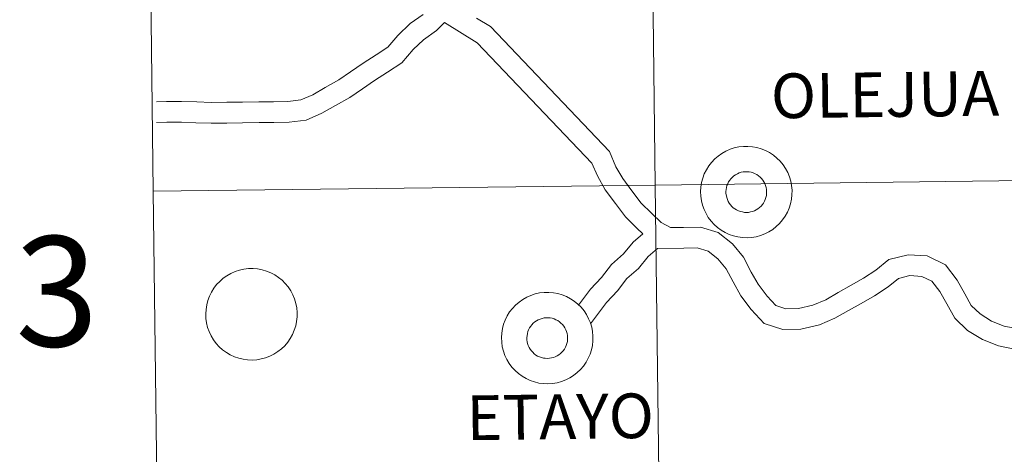
# Model space of a CAD drawing. Units: metres. Extents: x 582859 to 587350, y 4714652 to 4717677.
# Drawn here: x 583702 to 583782, y 4714853 to 4714889 of the extents above; entities that cross this region are included whole.
import ezdxf
from ezdxf.enums import TextEntityAlignment as Align

# ---------------------------------------------------------------- set-up
doc = ezdxf.new("R2010")
doc.units = ezdxf.units.M
doc.header["$MEASUREMENT"] = 0
doc.layers.add('Level 63', color=7, linetype='Continuous', lineweight=0)
doc.styles.add('Arial', font='ARIAL.TTF', dxfattribs={"height": 0.2})

msp = doc.modelspace()

# ---------------------------------------------------------------- linework, layer by layer
at = {"layer": 'Level 63', "linetype": 'Continuous', "lineweight": 0}
for points in [[(583753.52, 4714903.21, -0.24), (583753.86, 4714875.35, -0.24), (583712.88, 4714874.85, -0.24), (583712.54, 4714902.71, -0.24), (583753.52, 4714903.21, -0.24)], [(583794.5, 4714903.72, -0.24), (583794.85, 4714875.86, -0.24), (583753.86, 4714875.35, -0.24), (583753.52, 4714903.21, -0.24), (583794.5, 4714903.72, -0.24)], [(583757.56, 4714874.82, 0.01), (583757.58, 4714875.19, 0.01), (583757.64, 4714875.56, 0.01), (583757.73, 4714875.92, 0.01), (583757.86, 4714876.27, 0.01), (583758.03, 4714876.6, 0.01), (583758.23, 4714876.92, 0.01), (583758.45, 4714877.21, 0.01), (583758.71, 4714877.49, 0.01), (583758.99, 4714877.73, 0.01), (583759.29, 4714877.94, 0.01), (583759.62, 4714878.13, 0.01), (583759.96, 4714878.28, 0.01), (583760.31, 4714878.39, 0.01), (583760.68, 4714878.47, 0.01), (583761.05, 4714878.52, 0.01), (583761.42, 4714878.52, 0.01), (583761.79, 4714878.49, 0.01), (583762.16, 4714878.42, 0.01), (583762.51, 4714878.32, 0.01), (583762.86, 4714878.18, 0.01), (583763.19, 4714878.01, 0.01), (583763.5, 4714877.8, 0.01), (583763.79, 4714877.57, 0.01), (583764.05, 4714877.31, 0.01), (583764.29, 4714877.02, 0.01), (583764.5, 4714876.71, 0.01), (583764.67, 4714876.38, 0.01), (583764.81, 4714876.03, 0.01), (583764.92, 4714875.68, 0.01), (583764.99, 4714875.31, 0.01), (583765.03, 4714874.94, 0.01), (583765.02, 4714874.57, 0.01), (583764.98, 4714874.2, 0.01), (583764.9, 4714873.83, 0.01), (583764.79, 4714873.48, 0.01), (583764.64, 4714873.14, 0.01), (583764.46, 4714872.81, 0.01), (583764.25, 4714872.51, 0.01), (583764.01, 4714872.22, 0.01), (583763.74, 4714871.97, 0.01), (583763.45, 4714871.74, 0.01), (583763.13, 4714871.54, 0.01), (583762.8, 4714871.37, 0.01), (583762.45, 4714871.24, 0.01), (583762.09, 4714871.14, 0.01), (583761.72, 4714871.08, 0.01), (583761.35, 4714871.05, 0.01), (583760.98, 4714871.07, 0.01), (583760.61, 4714871.12, 0.01), (583760.25, 4714871.2, 0.01), (583759.9, 4714871.32, 0.01), (583759.56, 4714871.48, 0.01), (583759.24, 4714871.67, 0.01), (583758.94, 4714871.89, 0.01), (583758.66, 4714872.14, 0.01), (583758.41, 4714872.41, 0.01), (583758.19, 4714872.71, 0.01), (583758, 4714873.03, 0.01), (583757.84, 4714873.37, 0.01), (583757.71, 4714873.72, 0.01), (583757.63, 4714874.08, 0.01), (583757.57, 4714874.45, 0.01), (583757.56, 4714874.82, 0.01)], [(583757.56, 4714874.82, 0.01), (583757.58, 4714875.19, 0.01), (583757.64, 4714875.56, 0.01), (583757.73, 4714875.92, 0.01), (583757.86, 4714876.27, 0.01), (583758.03, 4714876.6, 0.01), (583758.23, 4714876.92, 0.01), (583758.45, 4714877.21, 0.01), (583758.71, 4714877.49, 0.01), (583758.99, 4714877.73, 0.01), (583759.29, 4714877.94, 0.01), (583759.62, 4714878.13, 0.01), (583759.96, 4714878.28, 0.01), (583760.31, 4714878.39, 0.01), (583760.68, 4714878.47, 0.01), (583761.05, 4714878.52, 0.01), (583761.42, 4714878.52, 0.01), (583761.79, 4714878.49, 0.01), (583762.16, 4714878.42, 0.01), (583762.51, 4714878.32, 0.01), (583762.86, 4714878.18, 0.01), (583763.19, 4714878.01, 0.01), (583763.5, 4714877.8, 0.01), (583763.79, 4714877.57, 0.01), (583764.05, 4714877.31, 0.01), (583764.29, 4714877.02, 0.01), (583764.5, 4714876.71, 0.01), (583764.67, 4714876.38, 0.01), (583764.81, 4714876.03, 0.01), (583764.92, 4714875.68, 0.01), (583764.99, 4714875.31, 0.01), (583765.03, 4714874.94, 0.01), (583765.02, 4714874.57, 0.01), (583764.98, 4714874.2, 0.01), (583764.9, 4714873.83, 0.01), (583764.79, 4714873.48, 0.01), (583764.64, 4714873.14, 0.01), (583764.46, 4714872.81, 0.01), (583764.25, 4714872.51, 0.01), (583764.01, 4714872.22, 0.01), (583763.74, 4714871.97, 0.01), (583763.45, 4714871.74, 0.01), (583763.13, 4714871.54, 0.01), (583762.8, 4714871.37, 0.01), (583762.45, 4714871.24, 0.01), (583762.09, 4714871.14, 0.01), (583761.72, 4714871.08, 0.01), (583761.35, 4714871.05, 0.01), (583760.98, 4714871.07, 0.01), (583760.61, 4714871.12, 0.01), (583760.25, 4714871.2, 0.01), (583759.9, 4714871.32, 0.01), (583759.56, 4714871.48, 0.01), (583759.24, 4714871.67, 0.01), (583758.94, 4714871.89, 0.01), (583758.66, 4714872.14, 0.01), (583758.41, 4714872.41, 0.01), (583758.19, 4714872.71, 0.01), (583758, 4714873.03, 0.01), (583757.84, 4714873.37, 0.01), (583757.71, 4714873.72, 0.01), (583757.63, 4714874.08, 0.01), (583757.57, 4714874.45, 0.01), (583757.56, 4714874.82, 0.01)], [(583759.67, 4714875.15, 0.01), (583759.71, 4714875.31, 0.01), (583759.77, 4714875.47, 0.01), (583759.85, 4714875.61, 0.01), (583759.94, 4714875.75, 0.01), (583760.04, 4714875.88, 0.01), (583760.16, 4714876, 0.01), (583760.28, 4714876.11, 0.01), (583760.42, 4714876.2, 0.01), (583760.56, 4714876.28, 0.01), (583760.72, 4714876.35, 0.01), (583760.87, 4714876.4, 0.01), (583761.04, 4714876.43, 0.01), (583761.2, 4714876.45, 0.01), (583761.37, 4714876.45, 0.01), (583761.53, 4714876.43, 0.01), (583761.69, 4714876.4, 0.01), (583761.85, 4714876.35, 0.01), (583762.01, 4714876.29, 0.01), (583762.15, 4714876.21, 0.01), (583762.29, 4714876.12, 0.01), (583762.42, 4714876.01, 0.01), (583762.53, 4714875.89, 0.01), (583762.64, 4714875.77, 0.01), (583762.73, 4714875.63, 0.01), (583762.81, 4714875.48, 0.01), (583762.87, 4714875.33, 0.01), (583762.91, 4714875.17, 0.01), (583762.94, 4714875, 0.01), (583762.95, 4714874.84, 0.01), (583762.95, 4714874.67, 0.01), (583762.93, 4714874.51, 0.01), (583762.89, 4714874.35, 0.01), (583762.84, 4714874.19, 0.01), (583762.78, 4714874.04, 0.01), (583762.69, 4714873.89, 0.01), (583762.6, 4714873.76, 0.01), (583762.49, 4714873.63, 0.01), (583762.37, 4714873.52, 0.01), (583762.24, 4714873.42, 0.01), (583762.09, 4714873.33, 0.01), (583761.95, 4714873.26, 0.01), (583761.79, 4714873.2, 0.01), (583761.63, 4714873.16, 0.01), (583761.47, 4714873.13, 0.01), (583761.3, 4714873.13, 0.01), (583761.13, 4714873.13, 0.01), (583760.97, 4714873.16, 0.01), (583760.81, 4714873.2, 0.01), (583760.65, 4714873.25, 0.01), (583760.5, 4714873.33, 0.01), (583760.36, 4714873.41, 0.01), (583760.23, 4714873.51, 0.01), (583760.11, 4714873.62, 0.01), (583760, 4714873.75, 0.01), (583759.9, 4714873.88, 0.01), (583759.82, 4714874.02, 0.01), (583759.75, 4714874.17, 0.01), (583759.69, 4714874.33, 0.01), (583759.66, 4714874.49, 0.01), (583759.63, 4714874.66, 0.01), (583759.63, 4714874.82, 0.01), (583759.64, 4714874.99, 0.01), (583759.67, 4714875.15, 0.01)], [(583759.67, 4714875.15, 0.01), (583759.71, 4714875.31, 0.01), (583759.77, 4714875.47, 0.01), (583759.85, 4714875.61, 0.01), (583759.94, 4714875.75, 0.01), (583760.04, 4714875.88, 0.01), (583760.16, 4714876, 0.01), (583760.28, 4714876.11, 0.01), (583760.42, 4714876.2, 0.01), (583760.56, 4714876.28, 0.01), (583760.72, 4714876.35, 0.01), (583760.87, 4714876.4, 0.01), (583761.04, 4714876.43, 0.01), (583761.2, 4714876.45, 0.01), (583761.37, 4714876.45, 0.01), (583761.53, 4714876.43, 0.01), (583761.69, 4714876.4, 0.01), (583761.85, 4714876.35, 0.01), (583762.01, 4714876.29, 0.01), (583762.15, 4714876.21, 0.01), (583762.29, 4714876.12, 0.01), (583762.42, 4714876.01, 0.01), (583762.53, 4714875.89, 0.01), (583762.64, 4714875.77, 0.01), (583762.73, 4714875.63, 0.01), (583762.81, 4714875.48, 0.01), (583762.87, 4714875.33, 0.01), (583762.91, 4714875.17, 0.01), (583762.94, 4714875, 0.01), (583762.95, 4714874.84, 0.01), (583762.95, 4714874.67, 0.01), (583762.93, 4714874.51, 0.01), (583762.89, 4714874.35, 0.01), (583762.84, 4714874.19, 0.01), (583762.78, 4714874.04, 0.01), (583762.69, 4714873.89, 0.01), (583762.6, 4714873.76, 0.01), (583762.49, 4714873.63, 0.01), (583762.37, 4714873.52, 0.01), (583762.24, 4714873.42, 0.01), (583762.09, 4714873.33, 0.01), (583761.95, 4714873.26, 0.01), (583761.79, 4714873.2, 0.01), (583761.63, 4714873.16, 0.01), (583761.47, 4714873.13, 0.01), (583761.3, 4714873.13, 0.01), (583761.13, 4714873.13, 0.01), (583760.97, 4714873.16, 0.01), (583760.81, 4714873.2, 0.01), (583760.65, 4714873.25, 0.01), (583760.5, 4714873.33, 0.01), (583760.36, 4714873.41, 0.01), (583760.23, 4714873.51, 0.01), (583760.11, 4714873.62, 0.01), (583760, 4714873.75, 0.01), (583759.9, 4714873.88, 0.01), (583759.82, 4714874.02, 0.01), (583759.75, 4714874.17, 0.01), (583759.69, 4714874.33, 0.01), (583759.66, 4714874.49, 0.01), (583759.63, 4714874.66, 0.01), (583759.63, 4714874.82, 0.01), (583759.64, 4714874.99, 0.01), (583759.67, 4714875.15, 0.01)], [(583794.85, 4714875.86, -0.24), (583795.19, 4714848, -0.24), (583754.21, 4714847.49, -0.24), (583753.86, 4714875.35, -0.24), (583794.85, 4714875.86, -0.24)], [(583753.86, 4714875.35, -0.24), (583754.21, 4714847.49, -0.24), (583713.22, 4714846.99, -0.24), (583712.88, 4714874.85, -0.24), (583753.86, 4714875.35, -0.24)], [(583717.16, 4714864.83, 0.01), (583717.18, 4714865.2, 0.01), (583717.24, 4714865.57, 0.01), (583717.33, 4714865.93, 0.01), (583717.47, 4714866.28, 0.01), (583717.63, 4714866.61, 0.01), (583717.83, 4714866.93, 0.01), (583718.05, 4714867.22, 0.01), (583718.31, 4714867.49, 0.01), (583718.59, 4714867.74, 0.01), (583718.89, 4714867.95, 0.01), (583719.22, 4714868.14, 0.01), (583719.56, 4714868.29, 0.01), (583719.91, 4714868.4, 0.01), (583720.28, 4714868.48, 0.01), (583720.65, 4714868.53, 0.01), (583721.02, 4714868.53, 0.01), (583721.39, 4714868.5, 0.01), (583721.76, 4714868.43, 0.01), (583722.11, 4714868.33, 0.01), (583722.46, 4714868.19, 0.01), (583722.79, 4714868.02, 0.01), (583723.1, 4714867.81, 0.01), (583723.39, 4714867.58, 0.01), (583723.65, 4714867.31, 0.01), (583723.89, 4714867.03, 0.01), (583724.1, 4714866.72, 0.01), (583724.27, 4714866.39, 0.01), (583724.41, 4714866.05, 0.01), (583724.52, 4714865.69, 0.01), (583724.59, 4714865.32, 0.01), (583724.63, 4714864.95, 0.01), (583724.62, 4714864.58, 0.01), (583724.58, 4714864.21, 0.01), (583724.51, 4714863.85, 0.01), (583724.39, 4714863.49, 0.01), (583724.25, 4714863.15, 0.01), (583724.06, 4714862.82, 0.01), (583723.85, 4714862.52, 0.01), (583723.61, 4714862.23, 0.01), (583723.34, 4714861.98, 0.01), (583723.05, 4714861.75, 0.01), (583722.73, 4714861.55, 0.01), (583722.4, 4714861.38, 0.01), (583722.05, 4714861.25, 0.01), (583721.69, 4714861.15, 0.01), (583721.33, 4714861.09, 0.01), (583720.95, 4714861.06, 0.01), (583720.58, 4714861.08, 0.01), (583720.21, 4714861.13, 0.01), (583719.85, 4714861.21, 0.01), (583719.5, 4714861.33, 0.01), (583719.16, 4714861.49, 0.01), (583718.84, 4714861.68, 0.01), (583718.54, 4714861.9, 0.01), (583718.26, 4714862.15, 0.01), (583718.01, 4714862.42, 0.01), (583717.79, 4714862.72, 0.01), (583717.6, 4714863.04, 0.01), (583717.44, 4714863.38, 0.01), (583717.31, 4714863.73, 0.01), (583717.23, 4714864.09, 0.01), (583717.17, 4714864.46, 0.01), (583717.16, 4714864.83, 0.01)], [(583741.3, 4714862.89, 0.01), (583741.33, 4714863.26, 0.01), (583741.39, 4714863.63, 0.01), (583741.48, 4714863.99, 0.01), (583741.61, 4714864.33, 0.01), (583741.77, 4714864.67, 0.01), (583741.97, 4714864.99, 0.01), (583742.2, 4714865.28, 0.01), (583742.45, 4714865.55, 0.01), (583742.74, 4714865.79, 0.01), (583743.04, 4714866.01, 0.01), (583743.37, 4714866.19, 0.01), (583743.71, 4714866.34, 0.01), (583744.06, 4714866.46, 0.01), (583744.42, 4714866.54, 0.01), (583744.79, 4714866.58, 0.01), (583745.17, 4714866.59, 0.01), (583745.54, 4714866.55, 0.01), (583745.9, 4714866.49, 0.01), (583746.26, 4714866.38, 0.01), (583746.61, 4714866.24, 0.01), (583746.93, 4714866.07, 0.01), (583747.25, 4714865.87, 0.01), (583747.53, 4714865.63, 0.01), (583747.8, 4714865.37, 0.01), (583748.04, 4714865.08, 0.01), (583748.24, 4714864.77, 0.01), (583748.42, 4714864.44, 0.01), (583748.56, 4714864.1, 0.01), (583748.67, 4714863.74, 0.01), (583748.74, 4714863.38, 0.01), (583748.77, 4714863.01, 0.01), (583748.77, 4714862.63, 0.01), (583748.73, 4714862.26, 0.01), (583748.65, 4714861.9, 0.01), (583748.54, 4714861.55, 0.01), (583748.39, 4714861.2, 0.01), (583748.21, 4714860.88, 0.01), (583748, 4714860.57, 0.01), (583747.75, 4714860.29, 0.01), (583747.49, 4714860.03, 0.01), (583747.19, 4714859.8, 0.01), (583746.88, 4714859.6, 0.01), (583746.55, 4714859.44, 0.01), (583746.2, 4714859.3, 0.01), (583745.84, 4714859.21, 0.01), (583745.47, 4714859.14, 0.01), (583745.1, 4714859.12, 0.01), (583744.73, 4714859.13, 0.01), (583744.36, 4714859.18, 0.01), (583744, 4714859.27, 0.01), (583743.64, 4714859.39, 0.01), (583743.31, 4714859.55, 0.01), (583742.99, 4714859.73, 0.01), (583742.69, 4714859.95, 0.01), (583742.41, 4714860.2, 0.01), (583742.16, 4714860.48, 0.01), (583741.93, 4714860.78, 0.01), (583741.74, 4714861.1, 0.01), (583741.59, 4714861.43, 0.01), (583741.46, 4714861.78, 0.01), (583741.37, 4714862.15, 0.01), (583741.32, 4714862.51, 0.01), (583741.3, 4714862.89, 0.01)], [(583741.3, 4714862.89, 0.01), (583741.33, 4714863.26, 0.01), (583741.39, 4714863.63, 0.01), (583741.48, 4714863.99, 0.01), (583741.61, 4714864.33, 0.01), (583741.77, 4714864.67, 0.01), (583741.97, 4714864.99, 0.01), (583742.2, 4714865.28, 0.01), (583742.45, 4714865.55, 0.01), (583742.74, 4714865.79, 0.01), (583743.04, 4714866.01, 0.01), (583743.37, 4714866.19, 0.01), (583743.71, 4714866.34, 0.01), (583744.06, 4714866.46, 0.01), (583744.42, 4714866.54, 0.01), (583744.79, 4714866.58, 0.01), (583745.17, 4714866.59, 0.01), (583745.54, 4714866.55, 0.01), (583745.9, 4714866.49, 0.01), (583746.26, 4714866.38, 0.01), (583746.61, 4714866.24, 0.01), (583746.93, 4714866.07, 0.01), (583747.25, 4714865.87, 0.01), (583747.53, 4714865.63, 0.01), (583747.8, 4714865.37, 0.01), (583748.04, 4714865.08, 0.01), (583748.24, 4714864.77, 0.01), (583748.42, 4714864.44, 0.01), (583748.56, 4714864.1, 0.01), (583748.67, 4714863.74, 0.01), (583748.74, 4714863.38, 0.01), (583748.77, 4714863.01, 0.01), (583748.77, 4714862.63, 0.01), (583748.73, 4714862.26, 0.01), (583748.65, 4714861.9, 0.01), (583748.54, 4714861.55, 0.01), (583748.39, 4714861.2, 0.01), (583748.21, 4714860.88, 0.01), (583748, 4714860.57, 0.01), (583747.75, 4714860.29, 0.01), (583747.49, 4714860.03, 0.01), (583747.19, 4714859.8, 0.01), (583746.88, 4714859.6, 0.01), (583746.55, 4714859.44, 0.01), (583746.2, 4714859.3, 0.01), (583745.84, 4714859.21, 0.01), (583745.47, 4714859.14, 0.01), (583745.1, 4714859.12, 0.01), (583744.73, 4714859.13, 0.01), (583744.36, 4714859.18, 0.01), (583744, 4714859.27, 0.01), (583743.64, 4714859.39, 0.01), (583743.31, 4714859.55, 0.01), (583742.99, 4714859.73, 0.01), (583742.69, 4714859.95, 0.01), (583742.41, 4714860.2, 0.01), (583742.16, 4714860.48, 0.01), (583741.93, 4714860.78, 0.01), (583741.74, 4714861.1, 0.01), (583741.59, 4714861.43, 0.01), (583741.46, 4714861.78, 0.01), (583741.37, 4714862.15, 0.01), (583741.32, 4714862.51, 0.01), (583741.3, 4714862.89, 0.01)], [(583743.42, 4714863.22, 0.01), (583743.46, 4714863.38, 0.01), (583743.52, 4714863.53, 0.01), (583743.59, 4714863.68, 0.01), (583743.69, 4714863.82, 0.01), (583743.79, 4714863.95, 0.01), (583743.9, 4714864.07, 0.01), (583744.03, 4714864.17, 0.01), (583744.17, 4714864.27, 0.01), (583744.31, 4714864.35, 0.01), (583744.46, 4714864.41, 0.01), (583744.62, 4714864.46, 0.01), (583744.78, 4714864.5, 0.01), (583744.95, 4714864.51, 0.01), (583745.11, 4714864.51, 0.01), (583745.28, 4714864.5, 0.01), (583745.44, 4714864.47, 0.01), (583745.6, 4714864.42, 0.01), (583745.75, 4714864.35, 0.01), (583745.9, 4714864.28, 0.01), (583746.04, 4714864.18, 0.01), (583746.16, 4714864.08, 0.01), (583746.28, 4714863.96, 0.01), (583746.39, 4714863.83, 0.01), (583746.47, 4714863.69, 0.01), (583746.55, 4714863.54, 0.01), (583746.61, 4714863.39, 0.01), (583746.66, 4714863.23, 0.01), (583746.69, 4714863.07, 0.01), (583746.7, 4714862.9, 0.01), (583746.7, 4714862.74, 0.01), (583746.68, 4714862.57, 0.01), (583746.64, 4714862.41, 0.01), (583746.59, 4714862.25, 0.01), (583746.52, 4714862.1, 0.01), (583746.44, 4714861.96, 0.01), (583746.34, 4714861.82, 0.01), (583746.23, 4714861.7, 0.01), (583746.11, 4714861.59, 0.01), (583745.98, 4714861.48, 0.01), (583745.84, 4714861.4, 0.01), (583745.69, 4714861.32, 0.01), (583745.54, 4714861.27, 0.01), (583745.38, 4714861.23, 0.01), (583745.21, 4714861.2, 0.01), (583745.05, 4714861.19, 0.01), (583744.88, 4714861.2, 0.01), (583744.72, 4714861.22, 0.01), (583744.56, 4714861.26, 0.01), (583744.4, 4714861.32, 0.01), (583744.25, 4714861.39, 0.01), (583744.11, 4714861.47, 0.01), (583743.98, 4714861.57, 0.01), (583743.85, 4714861.69, 0.01), (583743.74, 4714861.81, 0.01), (583743.65, 4714861.95, 0.01), (583743.56, 4714862.09, 0.01), (583743.49, 4714862.24, 0.01), (583743.44, 4714862.4, 0.01), (583743.4, 4714862.56, 0.01), (583743.38, 4714862.72, 0.01), (583743.38, 4714862.89, 0.01), (583743.39, 4714863.05, 0.01), (583743.42, 4714863.22, 0.01)], [(583743.42, 4714863.22, 0.01), (583743.46, 4714863.38, 0.01), (583743.52, 4714863.53, 0.01), (583743.59, 4714863.68, 0.01), (583743.69, 4714863.82, 0.01), (583743.79, 4714863.95, 0.01), (583743.9, 4714864.07, 0.01), (583744.03, 4714864.17, 0.01), (583744.17, 4714864.27, 0.01), (583744.31, 4714864.35, 0.01), (583744.46, 4714864.41, 0.01), (583744.62, 4714864.46, 0.01), (583744.78, 4714864.5, 0.01), (583744.95, 4714864.51, 0.01), (583745.11, 4714864.51, 0.01), (583745.28, 4714864.5, 0.01), (583745.44, 4714864.47, 0.01), (583745.6, 4714864.42, 0.01), (583745.75, 4714864.35, 0.01), (583745.9, 4714864.28, 0.01), (583746.04, 4714864.18, 0.01), (583746.16, 4714864.08, 0.01), (583746.28, 4714863.96, 0.01), (583746.39, 4714863.83, 0.01), (583746.47, 4714863.69, 0.01), (583746.55, 4714863.54, 0.01), (583746.61, 4714863.39, 0.01), (583746.66, 4714863.23, 0.01), (583746.69, 4714863.07, 0.01), (583746.7, 4714862.9, 0.01), (583746.7, 4714862.74, 0.01), (583746.68, 4714862.57, 0.01), (583746.64, 4714862.41, 0.01), (583746.59, 4714862.25, 0.01), (583746.52, 4714862.1, 0.01), (583746.44, 4714861.96, 0.01), (583746.34, 4714861.82, 0.01), (583746.23, 4714861.7, 0.01), (583746.11, 4714861.59, 0.01), (583745.98, 4714861.48, 0.01), (583745.84, 4714861.4, 0.01), (583745.69, 4714861.32, 0.01), (583745.54, 4714861.27, 0.01), (583745.38, 4714861.23, 0.01), (583745.21, 4714861.2, 0.01), (583745.05, 4714861.19, 0.01), (583744.88, 4714861.2, 0.01), (583744.72, 4714861.22, 0.01), (583744.56, 4714861.26, 0.01), (583744.4, 4714861.32, 0.01), (583744.25, 4714861.39, 0.01), (583744.11, 4714861.47, 0.01), (583743.98, 4714861.57, 0.01), (583743.85, 4714861.69, 0.01), (583743.74, 4714861.81, 0.01), (583743.65, 4714861.95, 0.01), (583743.56, 4714862.09, 0.01), (583743.49, 4714862.24, 0.01), (583743.44, 4714862.4, 0.01), (583743.4, 4714862.56, 0.01), (583743.38, 4714862.72, 0.01), (583743.38, 4714862.89, 0.01), (583743.39, 4714863.05, 0.01), (583743.42, 4714863.22, 0.01)]]:
    msp.add_polyline3d(points, close=True, dxfattribs=at)
for points in [[(583712.88, 4714874.85, -0.24), (583753.86, 4714875.35, -0.24), (583753.52, 4714903.21, -0.24), (583712.54, 4714902.71, -0.24)], [(583712.54, 4714902.71, -0.24), (583712.88, 4714874.85, -0.24)], [(583734.91, 4714889.3, 0.01), (583733.84, 4714888.55, 0.01), (583732.84, 4714887.58, 0.01), (583732.03, 4714886.62, 0.01), (583731.07, 4714886, 0.01), (583730, 4714885.31, 0.01), (583728.99, 4714884.61, 0.01), (583728.03, 4714883.95, 0.01), (583726.92, 4714883.34, 0.01), (583725.89, 4714882.74, 0.01), (583724.91, 4714882.32, 0.01), (583723.87, 4714882.19, 0.01), (583722.7, 4714882.17, 0.01), (583721.49, 4714882.15, 0.01), (583720.15, 4714882.13, 0.01), (583718.87, 4714882.12, 0.01), (583717.61, 4714882.1, 0.01), (583716.43, 4714882.15, 0.01), (583715.19, 4714882.19, 0.01), (583713.96, 4714882.18, 0.01), (583713.14, 4714882.17, 0.01)], [(583736.66, 4714888.63, 0.01), (583735.99, 4714888, 0.01), (583734.93, 4714887.24, 0.01), (583734.08, 4714886.43, 0.01), (583733.16, 4714885.34, 0.01), (583731.99, 4714884.58, 0.01), (583730.94, 4714883.9, 0.01), (583729.95, 4714883.22, 0.01), (583728.91, 4714882.51, 0.01), (583727.75, 4714881.87, 0.01), (583726.65, 4714881.23, 0.01), (583725.36, 4714880.67, 0.01), (583723.98, 4714880.5, 0.01), (583722.73, 4714880.48, 0.01), (583721.52, 4714880.46, 0.01), (583720.17, 4714880.44, 0.01), (583718.89, 4714880.42, 0.01), (583717.59, 4714880.41, 0.01), (583716.36, 4714880.45, 0.01), (583715.17, 4714880.5, 0.01), (583713.98, 4714880.49, 0.01), (583713.15, 4714880.47, 0.01)], [(583752.85, 4714871.38, 0.01), (583752.36, 4714871.85, 0.01), (583751.43, 4714872.76, 0.01), (583750.6, 4714873.86, 0.01), (583749.78, 4714874.96, 0.01), (583749.13, 4714876.1, 0.01), (583748.67, 4714877.16, 0.01), (583739.32, 4714886.99, 0.01), (583736.66, 4714888.63, 0.01)], [(583783.63, 4714863.59, 0.01), (583782.35, 4714863.84, 0.01), (583781.32, 4714864.25, 0.01), (583780.39, 4714864.83, 0.01), (583779.66, 4714865.53, 0.01), (583779.12, 4714866.48, 0.01), (583778.5, 4714867.59, 0.01), (583777.55, 4714868.85, 0.01), (583776.05, 4714869.57, 0.01), (583774.5, 4714869.67, 0.01), (583772.93, 4714869.28, 0.01), (583771.86, 4714868.4, 0.01), (583770.87, 4714867.75, 0.01), (583769.84, 4714867.17, 0.01), (583768.79, 4714866.57, 0.01), (583767.77, 4714865.99, 0.01), (583766.73, 4714865.54, 0.01), (583765.54, 4714865.27, 0.01), (583764.51, 4714865.25, 0.01), (583763.69, 4714865.51, 0.01), (583762.99, 4714866.27, 0.01), (583762.26, 4714867.25, 0.01), (583761.69, 4714868.24, 0.01), (583761.06, 4714869.46, 0.01), (583760.16, 4714870.56, 0.01), (583758.99, 4714871.47, 0.01), (583757.55, 4714871.93, 0.01), (583756.15, 4714871.9, 0.01), (583755.11, 4714871.89, 0.01), (583754.34, 4714872.29, 0.01), (583753.54, 4714873.07, 0.01), (583752.71, 4714873.88, 0.01), (583751.95, 4714874.88, 0.01), (583751.2, 4714875.89, 0.01), (583750.65, 4714876.86, 0.01), (583750.11, 4714878.11, 0.01), (583740.4, 4714888.32, 0.01), (583739.27, 4714889.01, 0.01)], [(583713.22, 4714846.99, -0.24), (583754.21, 4714847.49, -0.24), (583753.86, 4714875.35, -0.24), (583712.88, 4714874.85, -0.24)], [(583712.88, 4714874.85, -0.24), (583713.22, 4714846.99, -0.24)], [(583752.85, 4714871.38, 0.01), (583752.05, 4714870.69, 0.01), (583751.26, 4714869.73, 0.01), (583750.28, 4714868.87, 0.01), (583749.47, 4714867.8, 0.01), (583748.57, 4714866.84, 0.01), (583747.6, 4714865.55, 0.01)], [(583754.04, 4714870.18, 0.01), (583753.27, 4714869.51, 0.01), (583752.48, 4714868.55, 0.01), (583751.53, 4714867.71, 0.01), (583750.77, 4714866.71, 0.01), (583749.87, 4714865.75, 0.01), (583748.57, 4714864.03, 0.01)], [(583783.31, 4714861.92, 0.01), (583781.87, 4714862.21, 0.01), (583780.56, 4714862.73, 0.01), (583779.34, 4714863.48, 0.01), (583778.31, 4714864.49, 0.01), (583777.65, 4714865.65, 0.01), (583777.08, 4714866.66, 0.01), (583776.45, 4714867.5, 0.01), (583775.61, 4714867.9, 0.01), (583774.65, 4714867.96, 0.01), (583773.71, 4714867.73, 0.01), (583772.87, 4714867.04, 0.01), (583771.75, 4714866.3, 0.01), (583770.67, 4714865.69, 0.01), (583769.62, 4714865.1, 0.01), (583768.53, 4714864.48, 0.01), (583767.26, 4714863.93, 0.01), (583765.75, 4714863.58, 0.01), (583764.26, 4714863.56, 0.01), (583762.75, 4714864.04, 0.01), (583761.69, 4714865.19, 0.01), (583760.84, 4714866.32, 0.01), (583760.21, 4714867.44, 0.01), (583759.64, 4714868.52, 0.01), (583758.97, 4714869.34, 0.01), (583758.19, 4714869.95, 0.01), (583757.29, 4714870.23, 0.01), (583756.18, 4714870.21, 0.01), (583754.04, 4714870.18, 0.01)]]:
    msp.add_polyline3d(points, dxfattribs=at)

# ---------------------------------------------------------------- texts
at = {"layer": 'Level 63', "linetype": 'Continuous', "lineweight": 0, "style": 'Arial'}
for s, height, p in [('OLEJUA', 3.6542, (583772.613, 4714882.751, 0.01)), ('3', 9, (583704.979, 4714866.675, -0.24)), ('ETAYO', 3.6542, (583746.1, 4714856.429, 0.01))]:
    msp.add_text(s, height=height, rotation=0.7063, dxfattribs=at).set_placement(p, align=Align.MIDDLE_CENTER)

doc.saveas('drawing.dxf')
